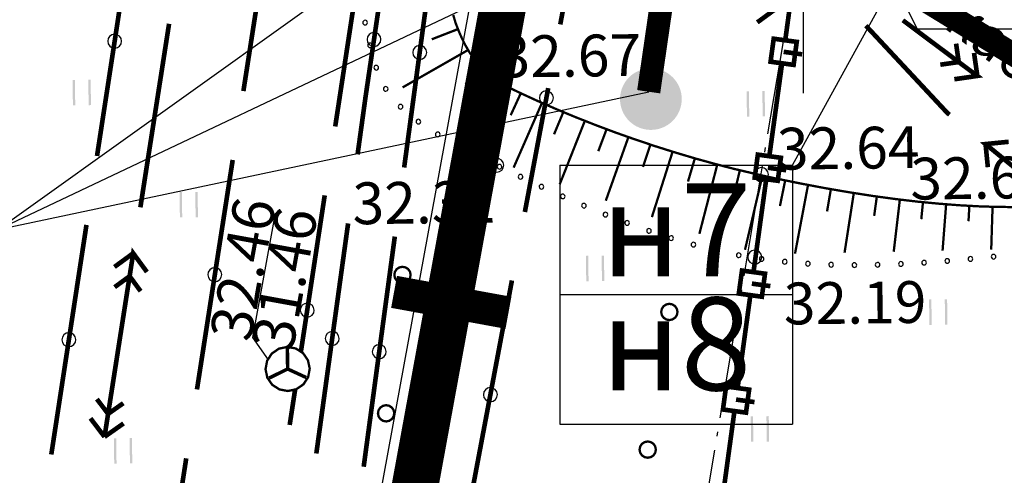
# Model space of a CAD drawing. Extents: x 1378226 to 1378791, y 483747 to 484073.
# Drawn here: x 1378283 to 1378304, y 483864 to 483874 of the extents above; entities that cross this region are included whole.
import ezdxf
from ezdxf.enums import TextEntityAlignment as Align

# ---------------------------------------------------------------- set-up
doc = ezdxf.new("R2010")
doc.units = 0
doc.header["$MEASUREMENT"] = 0
for name, pattern in [('ACAD_ISO02W100', [15, 12, -3]), ('ACAD_ISO04W100', [30, 24, -3, 0, -3]), ('ACAD_ISO10W100', [18, 12, -3, 0, -3]), ('CENTER', [50.8, 31.75, -6.35, 6.35, -6.35])]:
    doc.linetypes.add(name, pattern=pattern)
doc.layers.get('0').update_dxf_attribs({"linetype": 'CONTINUOUS'})
for name, color, linetype in [('_119_1_4__120__УЧАСТОК_КАБЕЛЯ_Э', 7, 'CONTINUOUS'), ('_474_1_2__МЕТАЛЛИЧЕСКОЕ', 7, 'CONTINUOUS'), ('_4_85_ВЕРХНИЙ_КРАЙ_ОТКОСА', 7, 'CONTINUOUS'), ('_красная линия', 7, 'CONTINUOUS'), ('_проезды', 7, 'CONTINUOUS'), ('ГРАНИЦА_ПОКРЫТИЯ_АВТОМОБИЛЬНОЙ_', 7, 'CONTINUOUS'), ('НА_КАБЕЛЯХ_СВЯЗИ_И_ТЕХНИЧЕСКИХ_', 7, 'CONTINUOUS'), ('ОТМЕТКА_ВЫСОТЫ', 7, 'CONTINUOUS'), ('ПОЛОСА_ДРЕВЕСНЫХ_НАСАЖДЕНИЙ', 7, 'CONTINUOUS'), ('УЧАСТОК_ЛИНИИ_СВЯЗИ_ПОДЗЕМНЫЙ_К', 7, 'CONTINUOUS'), ('ЭМ', 5, 'CONTINUOUS'), ('ЭС', 7, 'CONTINUOUS'), ('ЭС надписи', 7, 'CONTINUOUS')]:
    doc.layers.add(name, color=color, linetype=linetype)
doc.layers.add('Растительность', color=7, linetype='CONTINUOUS', lineweight=5)
doc.styles.add('Arial', font='ariali.ttf')
doc.styles.add('style1', font='isocpeui.ttf', dxfattribs={"height": 2.5})
doc.linetypes.add('{ -E- }', pattern='A,4,-0.75,["E",Standard,S=0.15,R=0,X=-0.05,Y=-0.07],-0.75', length=5.5)
doc.linetypes.add('зигзаг', pattern='A,0.0001,-0.2,[131,ltypeshp.shx,S=0.2,R=0,X=-0.2,Y=0],-0.4,[131,ltypeshp.shx,S=0.2,R=180,X=0.2,Y=0],-0.2', length=0.8001)
doc.linetypes.add('Ограждение', pattern='A,3,["-",Standard,S=1,R=270,X=0.7,Y=0],0', length=3)

# ---------------------------------------------------------------- blocks, each defined once
blk = doc.blocks.new('EMF_растительность_травяная')
h = blk.add_hatch(color=59)
h.paths.add_polyline_path([(0.154, 1), (0.154, 0), (0.029, 0), (0.029, 1)], flags=0)
h.paths.add_polyline_path([(1, 1), (1, 0), (0.874, 0), (0.874, 1)], flags=0)
blk = doc.blocks.new('*U139')
at = {"layer": 'ГРАНИЦА_ПОКРЫТИЯ_АВТОМОБИЛЬНОЙ_', "color": 1, "linetype": 'ByBlock', "ltscale": 0.5, "const_width": 0.7, "flags": 128}
blk.add_lwpolyline([(-0.808, 1.196), (-0.808, -1.304)], dxfattribs=at)
blk = doc.blocks.new('*U140')
at = {"layer": '_красная линия', "color": 0, "linetype": 'ByBlock', "lineweight": -2, "transparency": 16777216, "rotation": 79.63205010640068}
blk.add_blockref('*U139', (1378264.588, 483869.355), dxfattribs=at)
blk = doc.blocks.new('топосъемка в МСК')
at = {"color": 253}
blk.add_lwpolyline([(1378260.711, 483870.47), (1378260.226, 483867.795), (1378260.56, 483867.311)], dxfattribs=at)
at = {"layer": '_119_1_4__120__УЧАСТОК_КАБЕЛЯ_Э', "color": 253, "const_width": 0.1}
for points in [[(1378270.984, 483874.949), (1378271.478, 483874.872), (1378271.075, 483874.577)], [(1378257.812, 483870.595), (1378257.889, 483871.089), (1378258.352, 483874.053), (1378258.429, 483874.547)], [(1378275.207, 483872.589), (1378275.164, 483872.624), (1378274.861, 483872.949), (1378273.41, 483874.506)], [(1378274.205, 483874.622), (1378275.406, 483873.723), (1378275.01, 483873.666)], [(1378275.406, 483873.723), (1378275.349, 483874.119)], [(1378275.806, 483873.424), (1378275.735, 483873.919)], [(1378275.406, 483873.723), (1378275.806, 483873.424), (1378275.311, 483873.353)], [(1378278.649, 483869.256), (1378278.71, 483869.731), (1378278.694, 483869.745), (1378276.369, 483871.641), (1378275.982, 483871.957), (1378276.479, 483872.007)], [(1378275.982, 483871.957), (1378276.032, 483871.459)], [(1378257.658, 483869.607), (1378257.254, 483869.312)], [(1378257.581, 483869.113), (1378257.658, 483869.607), (1378257.953, 483869.203)], [(1378257.118, 483866.149), (1378257.581, 483869.113), (1378257.817, 483868.79)], [(1378257.581, 483869.113), (1378257.258, 483868.877)], [(1378257.118, 483866.149), (1378256.877, 483866.468)], [(1378257.041, 483865.655), (1378257.118, 483866.149), (1378257.445, 483866.379)], [(1378257.041, 483865.655), (1378256.739, 483866.054)], [(1378257.041, 483865.655), (1378257.45, 483865.943)]]:
    blk.add_lwpolyline(points, dxfattribs=at)
at = {"layer": '_474_1_2__МЕТАЛЛИЧЕСКОЕ', "color": 253, "const_width": 0.1}
for points in [[(1378271.949, 483876.191), (1378271.676, 483874.191)], [(1378271.856, 483873.662), (1378271.36, 483873.73), (1378271.428, 483874.225), (1378271.923, 483874.157), (1378271.856, 483873.662)], [(1378271.642, 483873.943), (1378272.038, 483873.889)], [(1378271.608, 483873.696), (1378271.334, 483871.696)], [(1378271.514, 483871.167), (1378271.019, 483871.234), (1378271.087, 483871.73), (1378271.582, 483871.662), (1378271.514, 483871.167)], [(1378271.301, 483871.448), (1378271.697, 483871.394)], [(1378271.267, 483871.2), (1378270.993, 483869.2)], [(1378271.173, 483868.671), (1378270.678, 483868.739), (1378270.746, 483869.234), (1378271.241, 483869.167), (1378271.173, 483868.671)], [(1378270.959, 483868.953), (1378271.356, 483868.899)], [(1378270.926, 483868.705), (1378270.652, 483866.705)], [(1378270.832, 483866.176), (1378270.337, 483866.243), (1378270.404, 483866.739), (1378270.9, 483866.671), (1378270.832, 483866.176)], [(1378270.618, 483866.457), (1378271.015, 483866.403)], [(1378270.584, 483866.21), (1378270.311, 483864.21)]]:
    blk.add_lwpolyline(points, dxfattribs=at)
at = {"layer": '_4_85_ВЕРХНИЙ_КРАЙ_ОТКОСА', "color": 253, "const_width": 0.05}
for points in [[(1378276.64, 483870.601), (1378276.233, 483870.604), (1378275.834, 483870.617), (1378275.415, 483870.64), (1378274.977, 483870.674), (1378274.519, 483870.718), (1378274.044, 483870.774), (1378273.553, 483870.841), (1378273.048, 483870.92), (1378272.53, 483871.009), (1378272.003, 483871.109), (1378271.468, 483871.218), (1378271.212, 483871.274), (1378271.197, 483871.277), (1378270.585, 483871.421), (1378270.206, 483871.519), (1378269.753, 483871.644), (1378269.317, 483871.774), (1378268.882, 483871.911), (1378268.45, 483872.056), (1378268.021, 483872.208), (1378267.595, 483872.368), (1378267.175, 483872.534), (1378266.773, 483872.701), (1378266.377, 483872.874), (1378265.987, 483873.053), (1378265.604, 483873.238), (1378265.564, 483873.257), (1378265.551, 483873.264), (1378265.437, 483873.331), (1378265.365, 483873.382), (1378265.283, 483873.449), (1378265.205, 483873.522), (1378265.121, 483873.613), (1378265.041, 483873.709), (1378264.958, 483873.824), (1378264.88, 483873.945), (1378264.801, 483874.082), (1378264.73, 483874.222), (1378264.662, 483874.376), (1378264.603, 483874.527), (1378264.593, 483874.554), (1378264.588, 483874.568), (1378264.538, 483874.737)], [(1378264.64, 483874.432), (1378264.077, 483874.213)], [(1378264.858, 483873.983), (1378263.45, 483873.177)], [(1378265.152, 483873.58), (1378264.8, 483873.251)], [(1378265.541, 483873.27), (1378264.848, 483872.086)], [(1378265.991, 483873.052), (1378265.774, 483872.579)], [(1378266.446, 483872.844), (1378265.836, 483871.449)], [(1378266.905, 483872.646), (1378266.706, 483872.168)], [(1378267.368, 483872.458), (1378266.828, 483871.092)], [(1378267.835, 483872.278), (1378267.657, 483871.804)], [(1378268.304, 483872.107), (1378267.818, 483870.738)], [(1378268.778, 483871.946), (1378268.616, 483871.465)], [(1378269.254, 483871.793), (1378268.809, 483870.385)], [(1378269.733, 483871.65), (1378269.585, 483871.15)], [(1378270.215, 483871.517), (1378269.83, 483870.024)], [(1378270.7, 483871.394), (1378270.573, 483870.857)], [(1378271.186, 483871.28), (1378270.81, 483869.68)], [(1378271.675, 483871.176), (1378271.562, 483870.624)], [(1378272.166, 483871.078), (1378271.886, 483869.598)], [(1378272.657, 483870.987), (1378272.575, 483870.508)], [(1378273.15, 483870.904), (1378272.951, 483869.617)], [(1378273.645, 483870.829), (1378273.588, 483870.412)], [(1378274.14, 483870.763), (1378274.008, 483869.639)], [(1378274.637, 483870.707), (1378274.601, 483870.34)], [(1378275.135, 483870.662), (1378275.058, 483869.662)], [(1378275.634, 483870.628), (1378275.616, 483870.297)], [(1378276.133, 483870.607), (1378276.104, 483869.687)]]:
    blk.add_lwpolyline(points, dxfattribs=at)
at = {"layer": '_4_85_ВЕРХНИЙ_КРАЙ_ОТКОСА', "color": 253}
for points in [[(1378262.694, 483874.572), (1378262.69, 483874.591), (1378262.679, 483874.607), (1378262.663, 483874.618), (1378262.644, 483874.621), (1378262.625, 483874.617), (1378262.608, 483874.606), (1378262.598, 483874.59), (1378262.594, 483874.571), (1378262.598, 483874.552), (1378262.609, 483874.535), (1378262.626, 483874.525), (1378262.645, 483874.521), (1378262.664, 483874.525), (1378262.68, 483874.536), (1378262.691, 483874.553)], [(1378262.801, 483874.084), (1378262.797, 483874.103), (1378262.786, 483874.119), (1378262.77, 483874.129), (1378262.751, 483874.133), (1378262.732, 483874.129), (1378262.716, 483874.118), (1378262.705, 483874.102), (1378262.701, 483874.082), (1378262.705, 483874.063), (1378262.717, 483874.047), (1378262.733, 483874.037), (1378262.752, 483874.033), (1378262.771, 483874.037), (1378262.787, 483874.048), (1378262.798, 483874.064)], [(1378262.934, 483873.602), (1378262.93, 483873.621), (1378262.919, 483873.637), (1378262.903, 483873.648), (1378262.884, 483873.651), (1378262.865, 483873.647), (1378262.849, 483873.636), (1378262.838, 483873.62), (1378262.834, 483873.6), (1378262.839, 483873.581), (1378262.85, 483873.565), (1378262.866, 483873.555), (1378262.885, 483873.551), (1378262.904, 483873.555), (1378262.92, 483873.566), (1378262.931, 483873.583)], [(1378263.136, 483873.146), (1378263.132, 483873.165), (1378263.121, 483873.181), (1378263.105, 483873.192), (1378263.086, 483873.196), (1378263.067, 483873.192), (1378263.05, 483873.181), (1378263.04, 483873.164), (1378263.036, 483873.145), (1378263.04, 483873.126), (1378263.051, 483873.11), (1378263.068, 483873.099), (1378263.087, 483873.096), (1378263.106, 483873.1), (1378263.122, 483873.111), (1378263.133, 483873.127)], [(1378263.455, 483872.763), (1378263.451, 483872.782), (1378263.44, 483872.798), (1378263.424, 483872.809), (1378263.405, 483872.812), (1378263.386, 483872.808), (1378263.37, 483872.797), (1378263.359, 483872.781), (1378263.355, 483872.761), (1378263.36, 483872.742), (1378263.371, 483872.726), (1378263.387, 483872.716), (1378263.406, 483872.712), (1378263.425, 483872.716), (1378263.441, 483872.727), (1378263.452, 483872.744)], [(1378263.838, 483872.442), (1378263.834, 483872.461), (1378263.823, 483872.477), (1378263.807, 483872.487), (1378263.788, 483872.491), (1378263.768, 483872.487), (1378263.752, 483872.476), (1378263.742, 483872.459), (1378263.738, 483872.44), (1378263.742, 483872.421), (1378263.753, 483872.405), (1378263.77, 483872.395), (1378263.789, 483872.391), (1378263.808, 483872.395), (1378263.824, 483872.406), (1378263.835, 483872.422)], [(1378264.255, 483872.166), (1378264.251, 483872.185), (1378264.24, 483872.201), (1378264.224, 483872.212), (1378264.204, 483872.215), (1378264.185, 483872.211), (1378264.169, 483872.2), (1378264.159, 483872.184), (1378264.155, 483872.164), (1378264.159, 483872.145), (1378264.17, 483872.129), (1378264.186, 483872.119), (1378264.206, 483872.115), (1378264.225, 483872.119), (1378264.241, 483872.13), (1378264.251, 483872.147)], [(1378264.69, 483871.919), (1378264.686, 483871.938), (1378264.675, 483871.954), (1378264.658, 483871.965), (1378264.639, 483871.969), (1378264.62, 483871.964), (1378264.604, 483871.953), (1378264.593, 483871.937), (1378264.59, 483871.918), (1378264.594, 483871.899), (1378264.605, 483871.883), (1378264.621, 483871.872), (1378264.64, 483871.869), (1378264.66, 483871.873), (1378264.676, 483871.884), (1378264.686, 483871.9)], [(1378265.135, 483871.691), (1378265.131, 483871.71), (1378265.12, 483871.726), (1378265.103, 483871.737), (1378265.084, 483871.74), (1378265.065, 483871.736), (1378265.049, 483871.725), (1378265.038, 483871.709), (1378265.035, 483871.69), (1378265.039, 483871.671), (1378265.05, 483871.654), (1378265.066, 483871.644), (1378265.085, 483871.64), (1378265.104, 483871.644), (1378265.12, 483871.655), (1378265.131, 483871.672)], [(1378265.583, 483871.47), (1378265.579, 483871.49), (1378265.568, 483871.506), (1378265.552, 483871.516), (1378265.533, 483871.52), (1378265.514, 483871.516), (1378265.498, 483871.505), (1378265.487, 483871.488), (1378265.483, 483871.469), (1378265.487, 483871.45), (1378265.499, 483871.434), (1378265.515, 483871.423), (1378265.534, 483871.42), (1378265.553, 483871.424), (1378265.569, 483871.435), (1378265.58, 483871.451)], [(1378266.034, 483871.254), (1378266.03, 483871.273), (1378266.019, 483871.29), (1378266.003, 483871.3), (1378265.984, 483871.304), (1378265.965, 483871.3), (1378265.949, 483871.289), (1378265.938, 483871.272), (1378265.934, 483871.253), (1378265.938, 483871.234), (1378265.949, 483871.218), (1378265.966, 483871.207), (1378265.985, 483871.204), (1378266.004, 483871.208), (1378266.02, 483871.219), (1378266.031, 483871.235)], [(1378266.486, 483871.04), (1378266.482, 483871.059), (1378266.471, 483871.075), (1378266.454, 483871.085), (1378266.435, 483871.089), (1378266.416, 483871.085), (1378266.4, 483871.074), (1378266.389, 483871.057), (1378266.386, 483871.038), (1378266.39, 483871.019), (1378266.401, 483871.003), (1378266.417, 483870.993), (1378266.436, 483870.989), (1378266.456, 483870.993), (1378266.472, 483871.004), (1378266.482, 483871.02)], [(1378266.941, 483870.832), (1378266.937, 483870.851), (1378266.926, 483870.868), (1378266.909, 483870.878), (1378266.89, 483870.882), (1378266.871, 483870.878), (1378266.855, 483870.867), (1378266.844, 483870.85), (1378266.841, 483870.831), (1378266.845, 483870.812), (1378266.856, 483870.796), (1378266.872, 483870.785), (1378266.892, 483870.782), (1378266.911, 483870.786), (1378266.927, 483870.797), (1378266.937, 483870.813)], [(1378267.399, 483870.632), (1378267.395, 483870.651), (1378267.384, 483870.667), (1378267.368, 483870.678), (1378267.348, 483870.681), (1378267.329, 483870.677), (1378267.313, 483870.666), (1378267.303, 483870.65), (1378267.299, 483870.631), (1378267.303, 483870.612), (1378267.314, 483870.596), (1378267.33, 483870.585), (1378267.35, 483870.581), (1378267.369, 483870.586), (1378267.385, 483870.597), (1378267.395, 483870.613)], [(1378267.861, 483870.441), (1378267.857, 483870.46), (1378267.846, 483870.476), (1378267.829, 483870.487), (1378267.81, 483870.49), (1378267.791, 483870.486), (1378267.775, 483870.475), (1378267.764, 483870.459), (1378267.761, 483870.439), (1378267.765, 483870.42), (1378267.776, 483870.404), (1378267.792, 483870.394), (1378267.812, 483870.39), (1378267.831, 483870.394), (1378267.847, 483870.405), (1378267.857, 483870.422)], [(1378268.327, 483870.259), (1378268.323, 483870.278), (1378268.312, 483870.295), (1378268.295, 483870.305), (1378268.276, 483870.309), (1378268.257, 483870.305), (1378268.241, 483870.294), (1378268.23, 483870.277), (1378268.227, 483870.258), (1378268.231, 483870.239), (1378268.242, 483870.223), (1378268.258, 483870.212), (1378268.277, 483870.209), (1378268.297, 483870.213), (1378268.313, 483870.224), (1378268.323, 483870.24)], [(1378268.797, 483870.089), (1378268.793, 483870.108), (1378268.782, 483870.124), (1378268.766, 483870.135), (1378268.746, 483870.139), (1378268.727, 483870.134), (1378268.711, 483870.123), (1378268.701, 483870.107), (1378268.697, 483870.088), (1378268.701, 483870.069), (1378268.712, 483870.053), (1378268.728, 483870.042), (1378268.748, 483870.039), (1378268.767, 483870.043), (1378268.783, 483870.054), (1378268.793, 483870.07)], [(1378269.272, 483869.933), (1378269.268, 483869.952), (1378269.257, 483869.968), (1378269.24, 483869.979), (1378269.221, 483869.982), (1378269.202, 483869.978), (1378269.186, 483869.967), (1378269.175, 483869.951), (1378269.172, 483869.932), (1378269.176, 483869.913), (1378269.187, 483869.897), (1378269.203, 483869.886), (1378269.223, 483869.882), (1378269.242, 483869.886), (1378269.258, 483869.898), (1378269.268, 483869.914)], [(1378269.752, 483869.793), (1378269.748, 483869.812), (1378269.737, 483869.828), (1378269.72, 483869.838), (1378269.701, 483869.842), (1378269.682, 483869.838), (1378269.666, 483869.827), (1378269.655, 483869.81), (1378269.652, 483869.791), (1378269.656, 483869.772), (1378269.667, 483869.756), (1378269.683, 483869.745), (1378269.702, 483869.742), (1378269.721, 483869.746), (1378269.738, 483869.757), (1378269.748, 483869.773)], [(1378270.236, 483869.669), (1378270.232, 483869.688), (1378270.221, 483869.704), (1378270.205, 483869.715), (1378270.185, 483869.718), (1378270.166, 483869.714), (1378270.15, 483869.703), (1378270.14, 483869.687), (1378270.136, 483869.667), (1378270.14, 483869.648), (1378270.151, 483869.632), (1378270.168, 483869.622), (1378270.187, 483869.618), (1378270.206, 483869.622), (1378270.222, 483869.633), (1378270.233, 483869.65)], [(1378270.725, 483869.565), (1378270.721, 483869.584), (1378270.71, 483869.601), (1378270.694, 483869.611), (1378270.675, 483869.615), (1378270.656, 483869.611), (1378270.639, 483869.6), (1378270.629, 483869.583), (1378270.625, 483869.564), (1378270.629, 483869.545), (1378270.64, 483869.529), (1378270.657, 483869.518), (1378270.676, 483869.515), (1378270.695, 483869.519), (1378270.711, 483869.53), (1378270.722, 483869.546)], [(1378271.219, 483869.484), (1378271.215, 483869.503), (1378271.203, 483869.519), (1378271.187, 483869.53), (1378271.168, 483869.534), (1378271.149, 483869.53), (1378271.133, 483869.519), (1378271.122, 483869.502), (1378271.119, 483869.483), (1378271.123, 483869.464), (1378271.134, 483869.448), (1378271.15, 483869.437), (1378271.169, 483869.434), (1378271.188, 483869.438), (1378271.204, 483869.449), (1378271.215, 483869.465)], [(1378271.715, 483869.424), (1378271.711, 483869.443), (1378271.7, 483869.459), (1378271.683, 483869.47), (1378271.664, 483869.473), (1378271.645, 483869.469), (1378271.629, 483869.458), (1378271.618, 483869.442), (1378271.615, 483869.423), (1378271.619, 483869.404), (1378271.63, 483869.388), (1378271.646, 483869.377), (1378271.665, 483869.373), (1378271.685, 483869.377), (1378271.701, 483869.388), (1378271.711, 483869.405)], [(1378274.711, 483869.404), (1378274.707, 483869.423), (1378274.696, 483869.439), (1378274.68, 483869.45), (1378274.661, 483869.454), (1378274.642, 483869.45), (1378274.626, 483869.439), (1378274.615, 483869.422), (1378274.611, 483869.403), (1378274.615, 483869.384), (1378274.626, 483869.368), (1378274.643, 483869.357), (1378274.662, 483869.354), (1378274.681, 483869.358), (1378274.697, 483869.369), (1378274.708, 483869.385)], [(1378275.21, 483869.441), (1378275.206, 483869.46), (1378275.195, 483869.476), (1378275.178, 483869.487), (1378275.159, 483869.49), (1378275.14, 483869.486), (1378275.124, 483869.475), (1378275.114, 483869.459), (1378275.11, 483869.44), (1378275.114, 483869.421), (1378275.125, 483869.404), (1378275.141, 483869.394), (1378275.161, 483869.39), (1378275.18, 483869.394), (1378275.196, 483869.405), (1378275.206, 483869.422)], [(1378275.708, 483869.484), (1378275.704, 483869.504), (1378275.693, 483869.52), (1378275.677, 483869.53), (1378275.657, 483869.534), (1378275.638, 483869.53), (1378275.622, 483869.519), (1378275.612, 483869.502), (1378275.608, 483869.483), (1378275.612, 483869.464), (1378275.623, 483869.448), (1378275.639, 483869.437), (1378275.659, 483869.434), (1378275.678, 483869.438), (1378275.694, 483869.449), (1378275.704, 483869.465)], [(1378276.206, 483869.533), (1378276.202, 483869.552), (1378276.191, 483869.568), (1378276.174, 483869.579), (1378276.155, 483869.583), (1378276.136, 483869.579), (1378276.12, 483869.568), (1378276.109, 483869.551), (1378276.106, 483869.532), (1378276.11, 483869.513), (1378276.121, 483869.497), (1378276.137, 483869.486), (1378276.156, 483869.483), (1378276.175, 483869.487), (1378276.191, 483869.498), (1378276.202, 483869.514)], [(1378272.213, 483869.383), (1378272.209, 483869.402), (1378272.198, 483869.418), (1378272.182, 483869.429), (1378272.163, 483869.432), (1378272.143, 483869.428), (1378272.127, 483869.417), (1378272.117, 483869.401), (1378272.113, 483869.382), (1378272.117, 483869.363), (1378272.128, 483869.347), (1378272.145, 483869.336), (1378272.164, 483869.332), (1378272.183, 483869.337), (1378272.199, 483869.348), (1378272.21, 483869.364)], [(1378272.713, 483869.36), (1378272.709, 483869.379), (1378272.697, 483869.395), (1378272.681, 483869.406), (1378272.662, 483869.41), (1378272.643, 483869.406), (1378272.627, 483869.395), (1378272.616, 483869.378), (1378272.613, 483869.359), (1378272.617, 483869.34), (1378272.628, 483869.324), (1378272.644, 483869.313), (1378272.663, 483869.31), (1378272.682, 483869.314), (1378272.698, 483869.325), (1378272.709, 483869.341)], [(1378273.213, 483869.353), (1378273.208, 483869.372), (1378273.197, 483869.388), (1378273.181, 483869.399), (1378273.162, 483869.402), (1378273.143, 483869.398), (1378273.127, 483869.387), (1378273.116, 483869.371), (1378273.113, 483869.352), (1378273.117, 483869.333), (1378273.128, 483869.317), (1378273.144, 483869.306), (1378273.163, 483869.302), (1378273.182, 483869.306), (1378273.198, 483869.317), (1378273.209, 483869.334)], [(1378273.712, 483869.359), (1378273.708, 483869.378), (1378273.697, 483869.394), (1378273.681, 483869.405), (1378273.662, 483869.408), (1378273.643, 483869.404), (1378273.627, 483869.393), (1378273.616, 483869.377), (1378273.612, 483869.358), (1378273.616, 483869.338), (1378273.628, 483869.322), (1378273.644, 483869.312), (1378273.663, 483869.308), (1378273.682, 483869.312), (1378273.698, 483869.323), (1378273.709, 483869.34)], [(1378274.212, 483869.376), (1378274.208, 483869.396), (1378274.197, 483869.412), (1378274.181, 483869.422), (1378274.161, 483869.426), (1378274.142, 483869.422), (1378274.126, 483869.411), (1378274.116, 483869.394), (1378274.112, 483869.375), (1378274.116, 483869.356), (1378274.127, 483869.34), (1378274.144, 483869.329), (1378274.163, 483869.326), (1378274.182, 483869.33), (1378274.198, 483869.341), (1378274.209, 483869.357)]]:
    blk.add_lwpolyline(points, close=True, dxfattribs=at)
at = {"layer": '_красная линия', "color": 253, "linetype": 'ACAD_ISO02W100', "ltscale": 0.5, "const_width": 1, "flags": 128}
blk.add_lwpolyline([(1378294.433, 484032.48), (1378250.75, 483793.72), (1378260.46, 483789.21), (1378364.14, 483773.649), (1378390.37, 483772.098), (1378407.112, 483884.048), (1378417.832, 483959.278), (1378422.492, 483993.988), (1378425.132, 484013.638), (1378399.742, 484019.058)], close=True, dxfattribs=at)
at = {"layer": 'ГРАНИЦА_ПОКРЫТИЯ_АВТОМОБИЛЬНОЙ_', "color": 253, "ltscale": 4, "const_width": 0.1, "flags": 128}
blk.add_lwpolyline([(1378294.433, 484032.48), (1378250.75, 483793.72), (1378260.46, 483789.21), (1378364.14, 483773.649), (1378390.37, 483772.098), (1378407.112, 483884.048), (1378417.832, 483959.278), (1378422.492, 483993.988), (1378425.132, 484013.638), (1378399.742, 484019.058)], close=True, dxfattribs=at)
at = {"layer": 'НА_КАБЕЛЯХ_СВЯЗИ_И_ТЕХНИЧЕСКИХ_', "color": 253, "const_width": 0.05}
blk.add_lwpolyline([(1378261.453, 483867.122), (1378261.414, 483867.304), (1378261.31, 483867.456), (1378261.154, 483867.557), (1378260.972, 483867.591), (1378260.791, 483867.553), (1378260.638, 483867.448), (1378260.537, 483867.293), (1378260.503, 483867.11), (1378260.541, 483866.929), (1378260.646, 483866.776), (1378260.802, 483866.675), (1378260.984, 483866.641), (1378261.165, 483866.68), (1378261.318, 483866.785), (1378261.419, 483866.94)], close=True, dxfattribs=at)
at = {"layer": 'НА_КАБЕЛЯХ_СВЯЗИ_И_ТЕХНИЧЕСКИХ_', "color": 253, "const_width": 0.075}
for points in [[(1378260.978, 483867.116), (1378260.972, 483867.566)], [(1378260.978, 483867.116), (1378260.582, 483866.921)], [(1378260.978, 483867.116), (1378261.379, 483866.931)]]:
    blk.add_lwpolyline(points, dxfattribs=at)
at = {"layer": 'ОТМЕТКА_ВЫСОТЫ', "color": 253}
for points in [[(1378265.667, 483873.287), (1378265.655, 483873.344), (1378265.622, 483873.392), (1378265.573, 483873.424), (1378265.515, 483873.435), (1378265.458, 483873.423), (1378265.41, 483873.389), (1378265.378, 483873.34), (1378265.367, 483873.283), (1378265.379, 483873.226), (1378265.413, 483873.177), (1378265.462, 483873.145), (1378265.519, 483873.135), (1378265.576, 483873.147), (1378265.625, 483873.18), (1378265.657, 483873.229)], [(1378265.623, 483871.506), (1378265.611, 483871.563), (1378265.577, 483871.611), (1378265.528, 483871.643), (1378265.471, 483871.654), (1378265.414, 483871.642), (1378265.365, 483871.609), (1378265.333, 483871.56), (1378265.323, 483871.502), (1378265.335, 483871.445), (1378265.368, 483871.397), (1378265.417, 483871.365), (1378265.475, 483871.354), (1378265.532, 483871.366), (1378265.58, 483871.399), (1378265.612, 483871.448)], [(1378271.315, 483871.303), (1378271.303, 483871.361), (1378271.269, 483871.409), (1378271.22, 483871.441), (1378271.163, 483871.452), (1378271.106, 483871.439), (1378271.057, 483871.406), (1378271.025, 483871.357), (1378271.015, 483871.3), (1378271.027, 483871.242), (1378271.06, 483871.194), (1378271.109, 483871.162), (1378271.167, 483871.152), (1378271.224, 483871.164), (1378271.272, 483871.197), (1378271.304, 483871.246)], [(1378271.17, 483869.526), (1378271.158, 483869.584), (1378271.125, 483869.632), (1378271.076, 483869.664), (1378271.018, 483869.675), (1378270.961, 483869.662), (1378270.913, 483869.629), (1378270.881, 483869.58), (1378270.87, 483869.523), (1378270.882, 483869.465), (1378270.915, 483869.417), (1378270.964, 483869.385), (1378271.022, 483869.375), (1378271.079, 483869.387), (1378271.127, 483869.42), (1378271.159, 483869.469)]]:
    blk.add_lwpolyline(points, close=True, dxfattribs=at)
at = {"layer": 'ПОЛОСА_ДРЕВЕСНЫХ_НАСАЖДЕНИЙ', "color": 253, "const_width": 0.05}
for points in [[(1378263.622, 483869.143), (1378263.608, 483869.209), (1378263.569, 483869.266), (1378263.512, 483869.303), (1378263.444, 483869.315), (1378263.378, 483869.301), (1378263.321, 483869.263), (1378263.284, 483869.205), (1378263.272, 483869.138), (1378263.286, 483869.071), (1378263.325, 483869.015), (1378263.382, 483868.978), (1378263.449, 483868.965), (1378263.516, 483868.98), (1378263.572, 483869.018), (1378263.609, 483869.075)], [(1378263.622, 483869.143), (1378263.608, 483869.209), (1378263.569, 483869.266), (1378263.512, 483869.303), (1378263.444, 483869.315), (1378263.378, 483869.301), (1378263.321, 483869.263), (1378263.284, 483869.205), (1378263.272, 483869.138), (1378263.286, 483869.071), (1378263.325, 483869.015), (1378263.382, 483868.978), (1378263.449, 483868.965), (1378263.516, 483868.98), (1378263.572, 483869.018), (1378263.609, 483869.075)], [(1378269.359, 483868.346), (1378269.345, 483868.412), (1378269.306, 483868.469), (1378269.249, 483868.506), (1378269.182, 483868.518), (1378269.115, 483868.504), (1378269.059, 483868.466), (1378269.022, 483868.408), (1378269.009, 483868.341), (1378269.023, 483868.274), (1378269.062, 483868.218), (1378269.119, 483868.181), (1378269.186, 483868.168), (1378269.253, 483868.183), (1378269.309, 483868.221), (1378269.347, 483868.278)], [(1378269.359, 483868.346), (1378269.345, 483868.412), (1378269.306, 483868.469), (1378269.249, 483868.506), (1378269.182, 483868.518), (1378269.115, 483868.504), (1378269.059, 483868.466), (1378269.022, 483868.408), (1378269.009, 483868.341), (1378269.023, 483868.274), (1378269.062, 483868.218), (1378269.119, 483868.181), (1378269.186, 483868.168), (1378269.253, 483868.183), (1378269.309, 483868.221), (1378269.347, 483868.278)], [(1378263.27, 483866.163), (1378263.256, 483866.23), (1378263.217, 483866.286), (1378263.16, 483866.324), (1378263.093, 483866.336), (1378263.026, 483866.322), (1378262.97, 483866.283), (1378262.932, 483866.226), (1378262.92, 483866.159), (1378262.934, 483866.092), (1378262.973, 483866.036), (1378263.03, 483865.999), (1378263.097, 483865.986), (1378263.164, 483866), (1378263.22, 483866.039), (1378263.257, 483866.096)], [(1378268.894, 483865.382), (1378268.88, 483865.449), (1378268.842, 483865.505), (1378268.784, 483865.542), (1378268.717, 483865.555), (1378268.65, 483865.54), (1378268.594, 483865.502), (1378268.557, 483865.445), (1378268.544, 483865.377), (1378268.558, 483865.311), (1378268.597, 483865.254), (1378268.654, 483865.217), (1378268.722, 483865.205), (1378268.788, 483865.219), (1378268.845, 483865.257), (1378268.882, 483865.315)]]:
    blk.add_lwpolyline(points, close=True, dxfattribs=at)
at = {"layer": 'УЧАСТОК_ЛИНИИ_СВЯЗИ_ПОДЗЕМНЫЙ_К', "color": 253, "const_width": 0.1}
for points in [[(1378257.637, 483876.642), (1378257.259, 483874.171)], [(1378263.199, 483876.683), (1378262.835, 483874.21)], [(1378263.817, 483873.93), (1378263.929, 483874.758), (1378264.18, 483876.403)], [(1378260.411, 483875.568), (1378260.027, 483873.098)], [(1378266.839, 483874.533), (1378267.004, 483875.409)], [(1378262.001, 483872.336), (1378262.377, 483874.807)], [(1378257.259, 483874.171), (1378256.88, 483871.7)], [(1378262.835, 483874.21), (1378262.652, 483872.966), (1378262.482, 483871.735)], [(1378263.483, 483871.452), (1378263.817, 483873.93)], [(1378266.541, 483872.952), (1378266.58, 483873.162)], [(1378266.078, 483870.495), (1378266.541, 483872.952)], [(1378259.797, 483871.615), (1378259.413, 483869.145)], [(1378261.399, 483868.381), (1378261.775, 483870.853)], [(1378262.278, 483870.249), (1378261.936, 483867.772)], [(1378256.653, 483870.217), (1378256.275, 483867.746)], [(1378262.947, 483867.488), (1378263.282, 483869.966)], [(1378259.413, 483869.145), (1378259.029, 483866.675)], [(1378265.337, 483866.564), (1378265.8, 483869.021)], [(1378261.263, 483867.487), (1378261.399, 483868.381)], [(1378256.275, 483867.746), (1378255.897, 483865.275)], [(1378261.936, 483867.772), (1378261.595, 483865.296)], [(1378262.613, 483865.011), (1378262.947, 483867.488)], [(1378261.022, 483865.91), (1378261.139, 483866.674)], [(1378264.874, 483864.108), (1378265.337, 483866.564)], [(1378258.798, 483865.192), (1378258.415, 483862.722)]]:
    blk.add_lwpolyline(points, dxfattribs=at)
at = {"layer": 'УЧАСТОК_ЛИНИИ_СВЯЗИ_ПОДЗЕМНЫЙ_К', "color": 253}
for points in [[(1378257.409, 483874.173), (1378257.397, 483874.23), (1378257.363, 483874.278), (1378257.314, 483874.31), (1378257.257, 483874.321), (1378257.2, 483874.309), (1378257.151, 483874.276), (1378257.119, 483874.227), (1378257.109, 483874.169), (1378257.121, 483874.112), (1378257.154, 483874.064), (1378257.203, 483874.032), (1378257.261, 483874.021), (1378257.318, 483874.033), (1378257.366, 483874.066), (1378257.398, 483874.115)], [(1378262.985, 483874.212), (1378262.973, 483874.269), (1378262.94, 483874.317), (1378262.891, 483874.349), (1378262.833, 483874.36), (1378262.776, 483874.348), (1378262.728, 483874.315), (1378262.696, 483874.266), (1378262.685, 483874.208), (1378262.697, 483874.151), (1378262.73, 483874.103), (1378262.779, 483874.071), (1378262.837, 483874.06), (1378262.894, 483874.072), (1378262.942, 483874.105), (1378262.974, 483874.154)], [(1378263.967, 483873.931), (1378263.955, 483873.989), (1378263.922, 483874.037), (1378263.873, 483874.069), (1378263.815, 483874.08), (1378263.758, 483874.067), (1378263.71, 483874.034), (1378263.678, 483873.985), (1378263.667, 483873.928), (1378263.679, 483873.87), (1378263.713, 483873.822), (1378263.762, 483873.79), (1378263.819, 483873.78), (1378263.876, 483873.792), (1378263.925, 483873.825), (1378263.957, 483873.874)], [(1378266.691, 483872.954), (1378266.678, 483873.011), (1378266.645, 483873.059), (1378266.596, 483873.091), (1378266.539, 483873.102), (1378266.481, 483873.09), (1378266.433, 483873.057), (1378266.401, 483873.007), (1378266.391, 483872.95), (1378266.403, 483872.893), (1378266.436, 483872.844), (1378266.485, 483872.813), (1378266.542, 483872.802), (1378266.6, 483872.814), (1378266.648, 483872.847), (1378266.68, 483872.896)], [(1378259.563, 483869.147), (1378259.551, 483869.204), (1378259.517, 483869.252), (1378259.468, 483869.284), (1378259.411, 483869.295), (1378259.354, 483869.283), (1378259.305, 483869.25), (1378259.273, 483869.201), (1378259.263, 483869.143), (1378259.275, 483869.086), (1378259.308, 483869.038), (1378259.357, 483869.006), (1378259.415, 483868.995), (1378259.472, 483869.007), (1378259.52, 483869.04), (1378259.552, 483869.089)], [(1378261.549, 483868.383), (1378261.537, 483868.44), (1378261.503, 483868.489), (1378261.454, 483868.52), (1378261.397, 483868.531), (1378261.34, 483868.519), (1378261.291, 483868.486), (1378261.259, 483868.437), (1378261.249, 483868.379), (1378261.261, 483868.322), (1378261.294, 483868.274), (1378261.343, 483868.242), (1378261.401, 483868.231), (1378261.458, 483868.243), (1378261.506, 483868.276), (1378261.538, 483868.325)], [(1378256.425, 483867.748), (1378256.413, 483867.805), (1378256.38, 483867.853), (1378256.331, 483867.885), (1378256.273, 483867.896), (1378256.216, 483867.884), (1378256.168, 483867.851), (1378256.136, 483867.801), (1378256.125, 483867.744), (1378256.137, 483867.687), (1378256.17, 483867.638), (1378256.219, 483867.606), (1378256.277, 483867.596), (1378256.334, 483867.608), (1378256.382, 483867.641), (1378256.414, 483867.69)], [(1378262.086, 483867.774), (1378262.074, 483867.831), (1378262.041, 483867.88), (1378261.992, 483867.912), (1378261.935, 483867.922), (1378261.877, 483867.91), (1378261.829, 483867.877), (1378261.797, 483867.828), (1378261.787, 483867.77), (1378261.799, 483867.713), (1378261.832, 483867.665), (1378261.881, 483867.633), (1378261.938, 483867.622), (1378261.996, 483867.634), (1378262.044, 483867.668), (1378262.076, 483867.717)], [(1378263.097, 483867.49), (1378263.085, 483867.547), (1378263.052, 483867.596), (1378263.003, 483867.627), (1378262.945, 483867.638), (1378262.888, 483867.626), (1378262.84, 483867.593), (1378262.808, 483867.544), (1378262.797, 483867.486), (1378262.809, 483867.429), (1378262.842, 483867.381), (1378262.892, 483867.349), (1378262.949, 483867.338), (1378263.006, 483867.35), (1378263.055, 483867.383), (1378263.086, 483867.432)], [(1378265.487, 483866.566), (1378265.474, 483866.623), (1378265.441, 483866.672), (1378265.392, 483866.704), (1378265.335, 483866.714), (1378265.278, 483866.702), (1378265.229, 483866.669), (1378265.197, 483866.62), (1378265.187, 483866.562), (1378265.199, 483866.505), (1378265.232, 483866.457), (1378265.281, 483866.425), (1378265.339, 483866.414), (1378265.396, 483866.426), (1378265.444, 483866.46), (1378265.476, 483866.509)]]:
    blk.add_lwpolyline(points, close=True, dxfattribs=at)
at = {"layer": '_красная линия', "color": 253, "linetype": 'Continuous'}
blk.add_blockref('*U140', (0, 0), dxfattribs=at)
at = {"layer": 'Растительность', "color": 253, "xscale": 0.4000000000508373, "yscale": 0.5460679999725905, "rotation": 0.7196777120847169}
for p in [(1378256.35, 483872.79), (1378270.841, 483872.549), (1378258.65, 483870.378), (1378267.386, 483869.005), (1378274.763, 483868.065), (1378270.929, 483865.549), (1378263.93, 483865.461), (1378257.238, 483865.078)]:
    blk.add_blockref('EMF_растительность_травяная', p, dxfattribs=at)
at = {"layer": '_119_1_4__120__УЧАСТОК_КАБЕЛЯ_Э', "color": 253, "style": 'style1'}
blk.add_text('каб. ', height=0.9, rotation=323.1197, dxfattribs=at).set_placement((1378275.581, 483875.21), align=Align.TOP_LEFT)
at = {"layer": 'ОТМЕТКА_ВЫСОТЫ', "color": 253, "style": 'style1'}
for s, rotation, p in [('32.67', 0.7197, (1378265.505, 483874.288)), ('32.64', 0.7197, (1378271.49, 483872.304)), ('32.60', 0.7197, (1378274.359, 483871.66)), ('32.32', 0.7197, (1378262.366, 483871.129)), ('32.46', 79.715, (1378259.298, 483867.839)), ('31.46', 79.715, (1378260.198, 483867.629)), ('32.19', 0.7197, (1378271.638, 483868.972))]:
    blk.add_text(s, height=0.9, rotation=rotation, dxfattribs=at).set_placement(p, align=Align.TOP_LEFT)
blk = doc.blocks.new('*T453')
at = {"layer": 'ЭС надписи', "color": 0, "linetype": 'ByBlock', "lineweight": -2, "transparency": 16777216}
for p, q in [((0, 0), (5, 0)), ((0, 0), (0, -5.573)), ((5, 0), (5, -5.573)), ((0, -2.787), (5, -2.787)), ((0, -5.573), (5, -5.573))]:
    blk.add_line(p, q, dxfattribs=at)
at = {"layer": 'ЭС надписи', "color": 0, "linetype": 'Continuous', "transparency": 16777216, "insert": (2.5, -1.393), "char_height": 2, "width": 4.88, "attachment_point": 5, "style": 'Arial'}
blk.add_mtext('{\\fArial|b0|i0|c204|p34;н7}', dxfattribs=at)
at = {"layer": 'ЭС надписи', "color": 0, "linetype": 'Continuous', "transparency": 16777216, "insert": (2.5, -2.847), "char_height": 2, "width": 4.88, "attachment_point": 2}
blk.add_mtext('{\\fArial|b0|i0|c204|p34;н8}', dxfattribs=at)

msp = doc.modelspace()

# ---------------------------------------------------------------- hatches: boundary and pattern name
at = {"layer": 'ЭМ', "linetype": 'ACAD_ISO10W100', "ltscale": 2}
h = msp.add_hatch(color=7, dxfattribs=at)
h.paths.add_polyline_path([(1378296.769, 483871.807), (1378296.105, 483871.808), (1378296.104, 483871.144, -0.414214), (1378295.442, 483871.808, -1)])
h.paths.add_polyline_path([(1378296.104, 483871.144), (1378296.105, 483871.808), (1378296.769, 483871.807, -0.414214)], flags=17)

# ---------------------------------------------------------------- linework, layer by layer
at = {"color": 7, "linetype": 'Continuous'}
msp.add_line((1378299.378, 483879.301), (1378299.378, 483871.938), dxfattribs=at)
at = {"color": 7, "linetype": 'зигзаг', "ltscale": 3}
msp.add_lwpolyline([(1378391.363, 483777.504), (1378400.312, 483831.226), (1378310.11, 483846.392), (1378288.129, 483851.478), (1378310.559, 483974.079), (1378320.085, 483971.642), (1378418.152, 483963.112), (1378425.554, 484014.053), (1378425.957, 484018.752), (1378433.273, 484017.228)], dxfattribs=at)
at = {"color": 7, "linetype": 'Ограждение', "lineweight": 50, "const_width": 0.3}
msp.add_lwpolyline([(1378392.067, 483777.471), (1378401.118, 483831.8), (1378310.247, 483847.079), (1378288.937, 483852.01), (1378311.113, 483973.215), (1378319.967, 483970.95), (1378418.749, 483962.358), (1378426.249, 484013.972), (1378426.587, 484017.906), (1378433.208, 484016.527)], dxfattribs=at)
at = {"color": 5, "linetype": 'Continuous', "const_width": 0.3}
msp.add_lwpolyline([(1378292.315, 483870.638), (1378294.274, 483881.176), (1378298.516, 483880.593), (1378299.741, 483889.506)], dxfattribs=at)
at = {"color": 194, "linetype": 'Continuous'}
msp.add_lwpolyline([(1378304.368, 483873.313), (1378301.839, 483873.313), (1378300.611, 483875.767)], dxfattribs=at)
at = {"layer": '_проезды', "color": 5, "linetype": 'ACAD_ISO04W100', "ltscale": 0.1}
msp.add_lwpolyline([(1378425.697, 483859.148), (1378299.523, 483876.482), (1378295.765, 483854.073), (1378418.585, 483833.52)], dxfattribs=at)
at = {"layer": 'ЭС', "linetype": 'Continuous', "const_width": 0.5}
msp.add_lwpolyline([(1378371.767, 483862.379), (1378371.752, 483862.256, -0.428229), (1378369.441, 483860.513), (1378310.326, 483870.248), (1378310.125, 483868.946), (1378299.852, 483875.253)], format="xyb", dxfattribs=at)
at = {"layer": 'ЭС надписи', "linetype": 'Continuous'}
for q in [(1378297.199, 483879.829), (1378296.666, 483875.926), (1378296.058, 483871.966)]:
    msp.add_line((1378282.064, 483868.997), q, dxfattribs=at)
at = {"layer": 'ЭС надписи', "linetype": '{ -E- }'}
msp.add_line((1378299.149, 483870.386), (1378301.319, 483874.353), dxfattribs=at)
at = {"layer": 'ЭС надписи', "linetype": 'CENTER', "ltscale": 0.07, "const_width": 0.5}
msp.add_lwpolyline([(1378297.207, 483879.883), (1378296.058, 483871.966)], dxfattribs=at)

# ---------------------------------------------------------------- block references
msp.add_blockref('*T453', (1378294.149, 483870.386))
at = {"layer": 'ЭС надписи', "linetype": 'CENTER', "ltscale": 0.07}
msp.add_blockref('топосъемка в МСК', (27.318, -1.118), dxfattribs=at)

doc.saveas('drawing.dxf')
